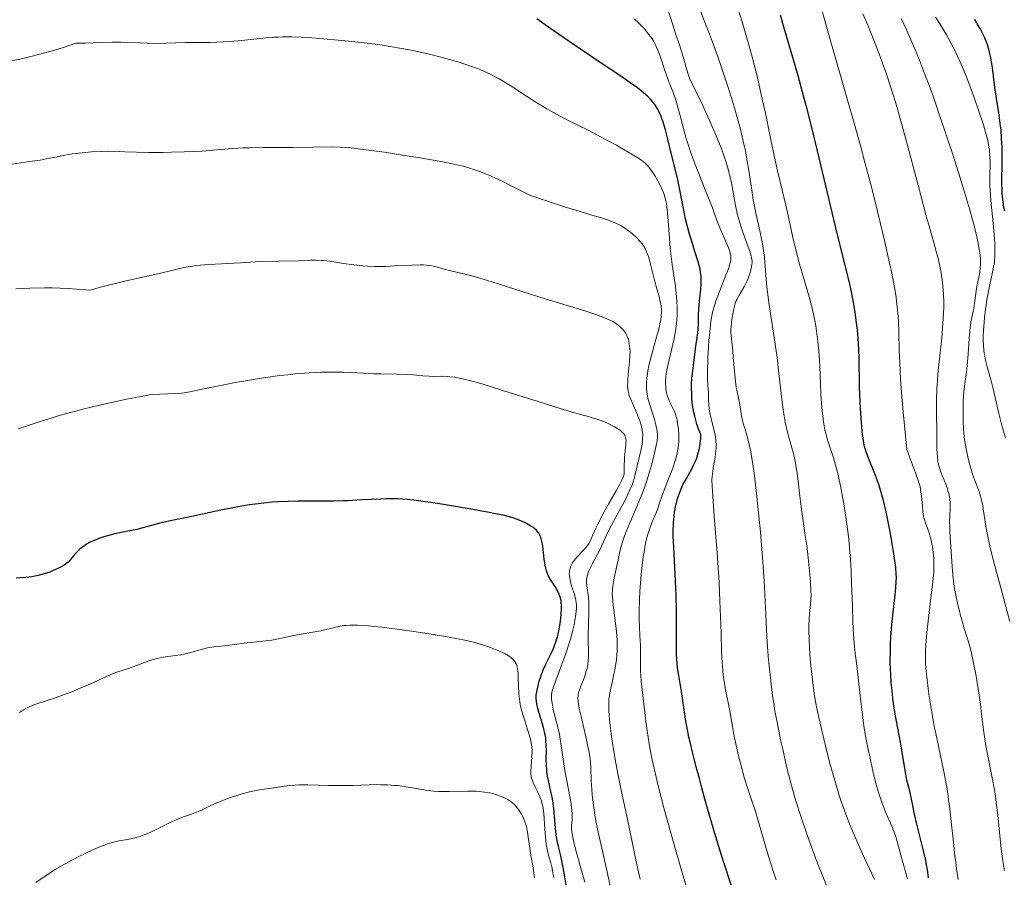
# Model space of a CAD drawing. Units: metres. Extents: x 647785 to 651233, y 4757786 to 4760173.
# Drawn here: x 649042 to 649199, y 4759660 to 4759796 of the extents above; entities that cross this region are included whole.
import ezdxf

# ---------------------------------------------------------------- set-up
doc = ezdxf.new("R2010")
doc.units = ezdxf.units.M
doc.header["$MEASUREMENT"] = 0
doc.layers.add('Curva de nivel directora', color=30, linetype='Continuous', lineweight=30)
doc.layers.add('Curva de nivel intermedia', color=30, linetype='Continuous', lineweight=0)

msp = doc.modelspace()

# ---------------------------------------------------------------- linework, layer by layer
at = {"layer": 'Curva de nivel directora', "color": 30, "linetype": 'Continuous', "lineweight": 30, "flags": 128}
for points, elevation in [([(649144.05, 4759781.36), (649143.78, 4759781.92), (649143.36, 4759782.62), (649143.07, 4759783.01), (649142.48, 4759783.7), (649142.07, 4759784.13), (649141.83, 4759784.35), (649141.4, 4759784.72), (649140.5, 4759785.41), (649139.17, 4759786.35), (649138.3, 4759786.95), (649134.9, 4759789.23), (649129.62, 4759792.77), (649127.24, 4759794.42), (649126.22, 4759795.15), (649124.52, 4759796.41)], 1025), ([(649180.7, 4759698.25), (649180.86, 4759700.28), (649181.05, 4759702.2), (649181.42, 4759705.39), (649181.56, 4759706.96), (649181.58, 4759707.75), (649181.56, 4759708.24), (649181.47, 4759709.31), (649181.17, 4759711.47), (649180.97, 4759712.78), (649180.58, 4759714.98), (649180.17, 4759717.07), (649179.94, 4759718.13), (649179.57, 4759719.71), (649179.17, 4759721.22), (649178.95, 4759721.94), (649178.73, 4759722.62), (649178.28, 4759723.89), (649177.05, 4759726.94), (649176.68, 4759728), (649176.54, 4759728.51), (649176.36, 4759729.34), (649176.29, 4759729.81), (649176.16, 4759730.9), (649175.98, 4759732.99), (649175.89, 4759734.6), (649175.75, 4759737.95), (649175.66, 4759742.61), (649175.56, 4759744.91), (649175.39, 4759747.04), (649175.27, 4759748.12), (649175.05, 4759749.77), (649174.78, 4759751.41), (649174.63, 4759752.22), (649174.46, 4759753.04), (649174.08, 4759754.74), (649172.2, 4759762.34), (649169.06, 4759775.46), (649167.94, 4759779.97), (649167.41, 4759782.05), (649166.91, 4759783.97), (649165.99, 4759787.36), (649165.16, 4759790.23), (649164.21, 4759793.47), (649163.78, 4759794.91), (649163.2, 4759796.97)], 1000), ([(649198.77, 4759765.88), (649198.66, 4759766.46), (649198.47, 4759767.79), (649198.39, 4759768.65), (649198.35, 4759769.2), (649198.31, 4759770.25), (649198.32, 4759771.32), (649198.37, 4759772.84), (649198.38, 4759773.76), (649198.38, 4759775.24), (649198.35, 4759776.07), (649198.29, 4759777.38), (649198.19, 4759778.74), (649198.12, 4759779.42), (649197.84, 4759781.45), (649197.42, 4759784.13), (649197.22, 4759785.48), (649197.06, 4759786.83), (649196.83, 4759788.65), (649196.69, 4759789.56), (649196.51, 4759790.46), (649196.41, 4759790.91), (649196.23, 4759791.58), (649196.02, 4759792.25), (649195.86, 4759792.69), (649195.5, 4759793.56), (649195.3, 4759794), (649194.86, 4759794.86), (649194.37, 4759795.72), (649194.02, 4759796.29)], 975), ([(649155.45, 4759658.62), (649154.13, 4759662.63), (649153.27, 4759665.36), (649152.74, 4759667.1), (649151.84, 4759670.13), (649151.17, 4759672.53), (649150.6, 4759674.77), (649150.32, 4759675.84), (649149.98, 4759677.07), (649149.47, 4759678.95), (649149.2, 4759679.97), (649148.82, 4759681.58), (649148.64, 4759682.4), (649148.48, 4759683.25), (649148.18, 4759684.94), (649147.69, 4759688.19), (649147.47, 4759689.64), (649147.04, 4759692.15), (649146.86, 4759693.4), (649146.73, 4759694.78), (649146.69, 4759695.55), (649146.66, 4759696.39), (649146.65, 4759698.26), (649146.66, 4759702.55), (649146.63, 4759704.85), (649146.59, 4759706), (649146.48, 4759708.29), (649146.24, 4759712.5), (649146.17, 4759714.27), (649146.16, 4759715.04), (649146.2, 4759716.37), (649146.29, 4759717.47), (649146.37, 4759718.11), (649146.59, 4759719.22), (649146.85, 4759720.22), (649147, 4759720.7), (649147.24, 4759721.39), (649147.53, 4759722.06), (649147.69, 4759722.4), (649148.24, 4759723.41), (649149.05, 4759724.85), (649149.45, 4759725.65), (649149.78, 4759726.42), (649149.94, 4759726.83), (649150.14, 4759727.48), (649150.31, 4759728.19), (649150.38, 4759728.56), (649150.49, 4759729.35), (649150.52, 4759729.76), (649150.54, 4759730.42), (649150.14, 4759731.42), (649149.92, 4759732.07), (649149.79, 4759732.5), (649149.57, 4759733.32), (649149.44, 4759733.92), (649149.24, 4759735.06), (649149.13, 4759736.1), (649149.09, 4759736.74), (649149.06, 4759737.87), (649149.07, 4759738.42), (649149.12, 4759739.33), (649149.2, 4759740.08), (649149.39, 4759741.36), (649149.73, 4759744.48), (649149.88, 4759745.41), (649150.07, 4759746.56), (649150.13, 4759747.13), (649150.16, 4759748.04), (649150.17, 4759749.42), (649150.21, 4759750.23), (649150.33, 4759751.6), (649150.53, 4759753.49), (649150.59, 4759754.35), (649150.6, 4759755.12), (649150.59, 4759755.47), (649150.51, 4759756.18), (649150.41, 4759756.68), (649150.1, 4759757.83), (649149.59, 4759759.48), (649149.03, 4759761.25), (649148.74, 4759762.23), (649148.32, 4759763.79), (649148.13, 4759764.61), (649147.76, 4759766.29), (649146.88, 4759770.82), (649146.53, 4759772.38), (649145.83, 4759775.09), (649145.25, 4759777.5), (649144.92, 4759778.79), (649144.56, 4759780.01), (649144.37, 4759780.56), (649144.18, 4759781.06), (649144.05, 4759781.36)], 1025), ([(649122.42, 4759716.5), (649121.44, 4759716.91), (649120.68, 4759717.18), (649120.18, 4759717.33), (649119.15, 4759717.59), (649117.66, 4759717.9), (649116.7, 4759718.09), (649113.44, 4759718.69), (649111.58, 4759719), (649108.75, 4759719.46), (649106.11, 4759719.84), (649104.96, 4759719.98), (649103.97, 4759720.09), (649102.38, 4759720.2), (649101.24, 4759720.22), (649100.66, 4759720.2), (649099.74, 4759720.14), (649096.8, 4759720.06), (649095.94, 4759720), (649094.54, 4759719.9), (649093.7, 4759719.86), (649092.25, 4759719.81), (649091.42, 4759719.81), (649089.54, 4759719.82), (649086.64, 4759719.83), (649085.05, 4759719.8), (649083.37, 4759719.72), (649082.5, 4759719.66), (649081.16, 4759719.53), (649079.79, 4759719.36), (649078.87, 4759719.23), (649077.03, 4759718.92), (649074.34, 4759718.4), (649069.74, 4759717.4), (649067.38, 4759716.91), (649065.37, 4759716.5), (649064.62, 4759716.33), (649063.54, 4759716.04), (649061.96, 4759715.6), (649061.01, 4759715.36), (649059.34, 4759715.01), (649057.72, 4759714.68), (649056.92, 4759714.49), (649055.79, 4759714.19), (649055.27, 4759714.02), (649054.33, 4759713.66), (649053.51, 4759713.27), (649053.04, 4759713), (649052.75, 4759712.81), (649052.23, 4759712.43), (649051.97, 4759712.21), (649051.52, 4759711.78), (649051.14, 4759711.36), (649050.71, 4759710.83), (649050.5, 4759710.59), (649050.1, 4759710.16), (649049.88, 4759709.97), (649049.49, 4759709.68), (649049, 4759709.39), (649048.7, 4759709.24), (649047.75, 4759708.81), (649047.19, 4759708.59), (649046.29, 4759708.28), (649045.33, 4759708.02), (649044.84, 4759707.91), (649044.35, 4759707.82), (649043.38, 4759707.7), (649042.45, 4759707.64), (649041.87, 4759707.63)], 1050), ([(649129.47, 4759657.03), (649128.96, 4759660.23), (649128.7, 4759661.67), (649128.29, 4759663.53), (649127.94, 4759665), (649127.79, 4759665.72), (649127.6, 4759666.82), (649127.52, 4759667.39), (649127.41, 4759668.59), (649127.2, 4759671.08), (649127.04, 4759672.29), (649126.94, 4759672.88), (649126.7, 4759674.03), (649126.36, 4759675.49), (649126.22, 4759676.21), (649126.11, 4759676.92), (649126.07, 4759677.28), (649126.03, 4759677.81), (649126.01, 4759678.89), (649126.02, 4759680.34), (649126.01, 4759681.07), (649125.96, 4759681.82), (649125.92, 4759682.2), (649125.82, 4759682.77), (649125.56, 4759683.91), (649125.24, 4759685.02), (649124.82, 4759686.36), (649124.65, 4759686.95), (649124.55, 4759687.34), (649124.43, 4759688.03), (649124.39, 4759688.64), (649124.41, 4759689.03), (649124.44, 4759689.29), (649124.54, 4759689.84), (649124.64, 4759690.3), (649124.89, 4759691.28), (649125.13, 4759692.03), (649125.51, 4759693.09), (649125.92, 4759693.98), (649126.74, 4759695.56), (649127.1, 4759696.34), (649127.28, 4759696.77), (649127.53, 4759697.49), (649127.77, 4759698.3), (649127.89, 4759698.75), (649128.16, 4759700.08), (649128.27, 4759700.78), (649128.39, 4759701.83), (649128.44, 4759702.83), (649128.42, 4759703.29), (649128.39, 4759703.72), (649128.35, 4759703.99), (649128.24, 4759704.49), (649128.18, 4759704.73), (649128.02, 4759705.16), (649127.84, 4759705.57), (649127.7, 4759705.82), (649127.4, 4759706.31), (649126.67, 4759707.39), (649126.33, 4759708.01), (649126.12, 4759708.49), (649126.03, 4759708.75), (649125.92, 4759709.18), (649125.82, 4759709.65), (649125.68, 4759710.68), (649125.53, 4759712.12), (649125.44, 4759712.81), (649125.32, 4759713.44), (649125.25, 4759713.72), (649125.13, 4759714.11), (649125.03, 4759714.34), (649124.81, 4759714.74), (649124.69, 4759714.92), (649124.43, 4759715.22), (649124.15, 4759715.48), (649123.96, 4759715.63), (649123.56, 4759715.89), (649122.88, 4759716.27), (649122.42, 4759716.5)], 1050), ([(649186.67, 4759660.04), (649186.5, 4759661.38), (649186.38, 4759662.09), (649186.23, 4759662.82), (649185.88, 4759664.33), (649185.12, 4759667.28), (649184.8, 4759668.57), (649184.45, 4759670.14), (649184.15, 4759671.79), (649183.99, 4759672.56), (649183.7, 4759673.79), (649183.26, 4759675.57), (649183.06, 4759676.52), (649182.8, 4759678.03), (649182.46, 4759680.29), (649182.25, 4759681.56), (649181.41, 4759686.04), (649181.14, 4759687.72), (649181.02, 4759688.6), (649180.84, 4759690.2), (649180.76, 4759691.03), (649180.68, 4759692.29), (649180.61, 4759694.23), (649180.62, 4759696.22), (649180.65, 4759697.23), (649180.7, 4759698.25)], 1000)]:
    msp.add_lwpolyline(points, dxfattribs=dict(at, elevation=elevation))
at = {"layer": 'Curva de nivel intermedia', "color": 30, "linetype": 'Continuous', "lineweight": 0, "flags": 128}
for points, elevation in [([(649179.69, 4759761.21), (649179.06, 4759763.87), (649177.66, 4759769.51), (649176.54, 4759773.77), (649175.98, 4759775.84), (649174.86, 4759779.85), (649171.7, 4759790.91), (649170.3, 4759795.91), (649168.75, 4759801.5)], 995), ([(649158.66, 4759757.95), (649158.59, 4759758.47), (649158.52, 4759758.78), (649158.3, 4759759.52), (649157.76, 4759761.04), (649157.17, 4759762.66), (649156.88, 4759763.53), (649156.49, 4759764.84), (649156.33, 4759765.48), (649156.05, 4759766.75), (649155.62, 4759769.19), (649155.41, 4759770.36), (649155.06, 4759771.9), (649154.84, 4759772.68), (649154.46, 4759773.9), (649154.24, 4759774.55), (649153.74, 4759775.92), (649152.81, 4759778.2), (649152.12, 4759779.78), (649151.66, 4759780.82), (649150.78, 4759782.72), (649149.2, 4759785.96), (649148.8, 4759786.86), (649148.63, 4759787.3), (649148.47, 4759787.75), (649148.19, 4759788.64), (649147.72, 4759790.38), (649147.49, 4759791.18), (649147.14, 4759792.28), (649146.59, 4759793.83), (649146.28, 4759794.76), (649144.71, 4759799.84)], 1015), ([(649165.77, 4759759.09), (649165.16, 4759761.69), (649164.4, 4759765.18), (649164.05, 4759766.79), (649163.52, 4759768.97), (649162.73, 4759772.26), (649162.24, 4759774.44), (649161.66, 4759777.16), (649160.78, 4759781.39), (649160.29, 4759783.65), (649159.51, 4759787.05), (649159.1, 4759788.72), (649158.69, 4759790.33), (649157.85, 4759793.35), (649157.05, 4759796.07), (649155.72, 4759800.35)], 1005), ([(649157.12, 4759777.65), (649156.76, 4759779.1), (649156.48, 4759780.12), (649155.87, 4759782.25), (649154.81, 4759785.65), (649154.03, 4759788.01), (649153.48, 4759789.61), (649152.32, 4759792.82), (649151.65, 4759794.62), (649150.29, 4759798.13)], 1010), ([(649154.91, 4759756.7), (649155.16, 4759757.5), (649155.24, 4759757.83), (649155.29, 4759758.24), (649155.3, 4759758.43), (649155.28, 4759758.81), (649155.23, 4759759.06), (649155.08, 4759759.6), (649154.97, 4759759.94), (649154.67, 4759760.68), (649153.93, 4759762.36), (649153.56, 4759763.22), (649153.05, 4759764.52), (649152.37, 4759766.38), (649151.96, 4759767.44), (649151.24, 4759769.25), (649150.16, 4759771.92), (649149.64, 4759773.28), (649148.92, 4759775.29), (649148.49, 4759776.59), (649148.23, 4759777.42), (649147.77, 4759779), (649147.34, 4759780.63), (649146.85, 4759782.51), (649146.62, 4759783.32), (649146.23, 4759784.41), (649145.65, 4759785.86), (649145.34, 4759786.7), (649144.84, 4759788.18), (649144.13, 4759790.29), (649143.77, 4759791.26), (649143.44, 4759792.02), (649143.28, 4759792.37), (649143.01, 4759792.87), (649142.56, 4759793.57), (649142.3, 4759793.92), (649141.71, 4759794.63), (649141.36, 4759795.01), (649140.58, 4759795.79), (649140, 4759796.33)], 1020), ([(649183.1, 4759777.27), (649182.14, 4759780.74), (649181.68, 4759782.33), (649180.81, 4759785.19), (649179.96, 4759787.76), (649179.39, 4759789.37), (649179.01, 4759790.41), (649178.21, 4759792.48), (649176.92, 4759795.63), (649176.24, 4759797.18)], 990), ([(649193.42, 4759748.25), (649193.85, 4759750.48), (649194.02, 4759751.61), (649194.24, 4759753.17), (649194.36, 4759753.93), (649194.51, 4759754.66), (649194.72, 4759755.63), (649194.81, 4759756.14), (649194.9, 4759756.97), (649194.93, 4759757.43), (649194.92, 4759758.34), (649194.87, 4759758.88), (649194.74, 4759759.85), (649194.51, 4759761.07), (649194.35, 4759761.79), (649193.92, 4759763.51), (649193.66, 4759764.52), (649193.17, 4759766.24), (649192.07, 4759769.93), (649191.43, 4759772.01), (649190.37, 4759775.32), (649188.66, 4759780.46), (649187.5, 4759783.82), (649186.92, 4759785.43), (649186.06, 4759787.72), (649185.25, 4759789.81), (649184.72, 4759791.1), (649183.72, 4759793.45), (649183.24, 4759794.51), (649182.33, 4759796.44)], 985), ([(649195.9, 4759777.82), (649195.4, 4759779.55), (649194.63, 4759781.9), (649194.04, 4759783.58), (649192.85, 4759786.78), (649192.07, 4759788.71), (649191.59, 4759789.8), (649191.28, 4759790.48), (649190.64, 4759791.8), (649189.93, 4759793.14), (649189.55, 4759793.83), (649188.91, 4759794.91), (649188.19, 4759796.04), (649187.8, 4759796.63)], 980), ([(649144.99, 4759739.57), (649145.05, 4759740.07), (649145.23, 4759741.16), (649146.28, 4759745.67), (649146.55, 4759747.21), (649146.66, 4759748.02), (649146.76, 4759749.31), (649146.78, 4759750.23), (649146.78, 4759750.72), (649146.75, 4759751.47), (649146.69, 4759752.26), (649146.5, 4759753.91), (649145.99, 4759757.39), (649145.77, 4759759.11), (649145.68, 4759759.94), (649145.54, 4759761.53), (649145.36, 4759764.35), (649145.27, 4759765.55), (649145.14, 4759766.6), (649145.07, 4759767.07), (649144.88, 4759767.94), (649144.72, 4759768.48), (649144.6, 4759768.83), (649144.32, 4759769.52), (649144.13, 4759769.9), (649143.73, 4759770.67), (649143.29, 4759771.4), (649143, 4759771.85), (649142.45, 4759772.64), (649142.13, 4759773.05), (649141.96, 4759773.24), (649141.69, 4759773.5), (649141.16, 4759773.92), (649140.81, 4759774.16), (649139.9, 4759774.72), (649139.11, 4759775.19), (649137.13, 4759776.31), (649135.42, 4759777.23), (649132.76, 4759778.64), (649131.03, 4759779.51), (649128.81, 4759780.64), (649127.72, 4759781.21), (649126.1, 4759782.11), (649125.29, 4759782.58), (649124.48, 4759783.08), (649122.85, 4759784.13), (649120.68, 4759785.54), (649119.6, 4759786.22), (649118.53, 4759786.85), (649118, 4759787.14), (649117.21, 4759787.55), (649116.69, 4759787.81), (649115.64, 4759788.27), (649115.11, 4759788.48), (649114.03, 4759788.88), (649112.94, 4759789.25), (649112.18, 4759789.49), (649110.62, 4759789.94), (649108.1, 4759790.6), (649106.75, 4759790.92), (649104.62, 4759791.39), (649102.37, 4759791.81), (649101.2, 4759792.01), (649100, 4759792.19), (649097.55, 4759792.51), (649095.12, 4759792.79), (649093.54, 4759792.95), (649090.64, 4759793.21), (649088.17, 4759793.4), (649087.08, 4759793.46), (649085.58, 4759793.52), (649084.18, 4759793.52), (649083.5, 4759793.5), (649082.83, 4759793.47), (649081.5, 4759793.38), (649077.66, 4759792.97), (649075.87, 4759792.81), (649074.73, 4759792.73), (649072.66, 4759792.64), (649068.71, 4759792.61), (649065.66, 4759792.5), (649063.76, 4759792.49), (649061.56, 4759792.56), (649058.52, 4759792.67), (649057.12, 4759792.69), (649055.28, 4759792.63), (649052.83, 4759792.53), (649051.36, 4759792.53), (649050.29, 4759792.15), (649049.55, 4759791.9), (649048.02, 4759791.42), (649045.62, 4759790.76), (649043.99, 4759790.35), (649042.89, 4759790.09), (649040.69, 4759789.62)], 1030), ([(649178.09, 4759659.78), (649176.14, 4759663.97), (649175.01, 4759666.52), (649174.26, 4759668.35), (649173.89, 4759669.29), (649173.35, 4759670.73), (649172.83, 4759672.19), (649172.51, 4759673.18), (649171.9, 4759675.15), (649171.08, 4759678.05), (649170.59, 4759679.89), (649169.78, 4759683.24), (649169.16, 4759686), (649168.91, 4759687.21), (649168.6, 4759688.92), (649168.47, 4759689.75), (649168.24, 4759691.47), (649168.14, 4759692.37), (649167.96, 4759694.24), (649167.86, 4759695.48), (649167.73, 4759697.84), (649167.7, 4759699.37), (649167.7, 4759700.02), (649167.73, 4759701.11), (649167.8, 4759701.99), (649167.91, 4759702.96), (649167.96, 4759703.4), (649168.02, 4759704.3), (649168.03, 4759704.78), (649168.02, 4759705.58), (649167.95, 4759707.02), (649167.86, 4759708.18), (649167.59, 4759710.82), (649167.34, 4759712.84), (649167.07, 4759714.77), (649166.67, 4759717.43), (649166.48, 4759718.94), (649166.27, 4759720.62), (649165.99, 4759723.01), (649165.83, 4759724.2), (649165.56, 4759725.89), (649165.42, 4759726.66), (649165.25, 4759727.38), (649164.9, 4759728.69), (649164.41, 4759730.37), (649164.18, 4759731.26), (649163.95, 4759732.24), (649163.85, 4759732.77), (649163.71, 4759733.63), (649163.44, 4759735.57), (649162.94, 4759740.12), (649162.64, 4759742.62), (649162.09, 4759746.5), (649161.35, 4759751.35), (649161.08, 4759753.41), (649160.98, 4759754.31), (649160.84, 4759755.88), (649160.71, 4759757.7), (649160.63, 4759758.57), (649160.45, 4759759.94), (649160.32, 4759760.68), (649160, 4759762.27), (649159.22, 4759765.81), (649158.86, 4759767.68), (649158.56, 4759769.59), (649158.16, 4759772.32), (649157.91, 4759773.82), (649157.61, 4759775.43), (649157.43, 4759776.29), (649157.12, 4759777.65)], 1010), ([(649198.9, 4759729.88), (649198.39, 4759731.61), (649197.83, 4759733.77), (649197.11, 4759736.99), (649196.95, 4759737.67), (649196.61, 4759738.93), (649195.98, 4759741.17), (649195.73, 4759742.19), (649195.55, 4759743.18), (649195.48, 4759743.68), (649195.4, 4759744.7), (649195.38, 4759745.41), (649195.38, 4759745.9), (649195.42, 4759746.95), (649195.46, 4759747.58), (649195.57, 4759748.92), (649195.73, 4759750.29), (649195.99, 4759752.06), (649196.13, 4759752.87), (649196.46, 4759754.45), (649196.86, 4759756.19), (649197.02, 4759756.99), (649197.13, 4759757.7), (649197.17, 4759758.06), (649197.21, 4759758.65), (649197.23, 4759759.64), (649197.19, 4759760.83), (649197.14, 4759761.52), (649196.92, 4759763.95), (649196.58, 4759767.53), (649196.47, 4759769.2), (649196.43, 4759769.96), (649196.41, 4759771.32), (649196.44, 4759773.58), (649196.42, 4759774.58), (649196.34, 4759775.54), (649196.27, 4759776.04), (649196.08, 4759777.07), (649195.9, 4759777.82)], 980), ([(649117.27, 4759771.39), (649116.24, 4759771.83), (649115.61, 4759772.08), (649114.44, 4759772.5), (649113.89, 4759772.68), (649112.83, 4759772.99), (649111.8, 4759773.24), (649111.1, 4759773.39), (649109.61, 4759773.67), (649105.66, 4759774.36), (649103.51, 4759774.72), (649100.31, 4759775.21), (649097.4, 4759775.62), (649096.14, 4759775.78), (649095.06, 4759775.89), (649093.3, 4759776.02), (649091.87, 4759776.06), (649088.9, 4759776), (649085.78, 4759775.98), (649081.05, 4759775.97), (649078.86, 4759775.93), (649077.89, 4759775.89), (649076.16, 4759775.79), (649073.05, 4759775.53), (649071.38, 4759775.4), (649068.5, 4759775.27), (649066.49, 4759775.21), (649065.19, 4759775.19), (649062.88, 4759775.18), (649060.96, 4759775.22), (649059.11, 4759775.3), (649058.25, 4759775.34), (649056.35, 4759775.36), (649055.34, 4759775.34), (649053.8, 4759775.26), (649052.33, 4759775.14), (649051.38, 4759775.02), (649050.77, 4759774.94), (649049.6, 4759774.74), (649048.36, 4759774.49), (649046.63, 4759774.15), (649045.66, 4759773.98), (649043.99, 4759773.73), (649041.22, 4759773.32)], 1035), ([(649198.74, 4759661.18), (649198.61, 4759661.78), (649198.45, 4759662.75), (649198.22, 4759664.59), (649197.68, 4759669.98), (649197.44, 4759672.01), (649197.29, 4759673.02), (649197.14, 4759674.01), (649196.79, 4759675.92), (649196.1, 4759679.44), (649195.8, 4759681.02), (649195.67, 4759681.76), (649195.47, 4759683.18), (649195.11, 4759686.03), (649194.91, 4759687.6), (649194.66, 4759689.34), (649194.28, 4759691.74), (649194.07, 4759692.9), (649193.63, 4759695.17), (649193.5, 4759695.77), (649193.25, 4759696.78), (649192.99, 4759697.64), (649192.62, 4759698.8), (649192.41, 4759699.48), (649191.92, 4759701.16), (649191.66, 4759702.12), (649191.28, 4759703.64), (649190.95, 4759705.19), (649190.81, 4759705.96), (649190.7, 4759706.7), (649190.54, 4759708.11), (649190.43, 4759709.44), (649190.3, 4759711.84), (649190.08, 4759714.94), (649190.04, 4759715.93), (649190.03, 4759716.43), (649190.06, 4759717.45), (649190.1, 4759718.83), (649190.09, 4759719.51), (649190.04, 4759720.2), (649190, 4759720.54), (649189.9, 4759721.04), (649189.77, 4759721.54), (649189.67, 4759721.87), (649189.43, 4759722.52), (649188.64, 4759724.45), (649188.42, 4759725.1), (649188.32, 4759725.42), (649188.21, 4759725.91), (649188.16, 4759726.25), (649188.08, 4759726.93), (649188.02, 4759728.02), (649188, 4759730.57), (649187.94, 4759733.8), (649187.94, 4759735.7), (649188.01, 4759737.77), (649188.08, 4759738.88), (649188.17, 4759740.03), (649188.41, 4759742.42), (649188.77, 4759745.69), (649188.92, 4759747.3), (649189.03, 4759748.85), (649189.07, 4759749.6), (649189.09, 4759750.68), (649189.09, 4759751.38), (649189.04, 4759752.7), (649189, 4759753.34), (649188.88, 4759754.53), (649188.73, 4759755.65), (649188.62, 4759756.36), (649188.36, 4759757.66), (649188.2, 4759758.33), (649187.86, 4759759.67), (649186.92, 4759762.94), (649186.27, 4759765.28), (649185.02, 4759769.99), (649183.1, 4759777.27)], 990), ([(649135.92, 4759687.31), (649135.92, 4759687.69), (649135.96, 4759688.39), (649136.03, 4759689.01), (649136.09, 4759689.4), (649136.24, 4759690.16), (649136.45, 4759691.07), (649136.74, 4759692.35), (649136.87, 4759693.02), (649137.06, 4759694.06), (649137.13, 4759694.58), (649137.22, 4759695.53), (649137.25, 4759696.01), (649137.27, 4759696.75), (649137.25, 4759697.88), (649137.22, 4759698.46), (649137.11, 4759699.65), (649136.6, 4759703.37), (649136.5, 4759704.56), (649136.48, 4759705.13), (649136.5, 4759705.67), (649136.53, 4759706.03), (649136.61, 4759706.71), (649136.79, 4759707.69), (649137.22, 4759709.55), (649137.42, 4759710.49), (649137.69, 4759711.82), (649137.86, 4759712.54), (649138.21, 4759713.71), (649138.43, 4759714.35), (649138.69, 4759715.03), (649139.3, 4759716.49), (649140.69, 4759719.72), (649141.37, 4759721.42), (649141.68, 4759722.28), (649142.24, 4759723.97), (649142.71, 4759725.56), (649142.97, 4759726.54), (649143.36, 4759728.17), (649143.46, 4759728.65), (649143.59, 4759729.42), (649143.65, 4759730), (649143.65, 4759730.32), (649143.59, 4759730.92), (649143.39, 4759731.96), (649143.23, 4759732.58), (649142.92, 4759733.63), (649142.38, 4759735.26), (649142.14, 4759736.18), (649142.01, 4759736.83), (649141.97, 4759737.17), (649141.92, 4759737.68), (649141.91, 4759738.22), (649141.91, 4759738.59), (649141.97, 4759739.34), (649142.01, 4759739.73), (649142.14, 4759740.53), (649142.3, 4759741.37), (649142.44, 4759741.94), (649142.74, 4759743.14), (649143.14, 4759744.53), (649143.68, 4759746.42), (649143.91, 4759747.34), (649144.1, 4759748.22), (649144.17, 4759748.64), (649144.24, 4759749.24), (649144.27, 4759749.79), (649144.27, 4759750.15), (649144.22, 4759750.81), (649144.17, 4759751.13), (649144.05, 4759751.74), (649143.9, 4759752.33), (649143.55, 4759753.51), (649143.18, 4759754.91), (649142.73, 4759756.79), (649142.52, 4759757.66), (649142.21, 4759758.69), (649142.04, 4759759.16), (649141.74, 4759759.82), (649141.37, 4759760.44), (649141.16, 4759760.74), (649140.92, 4759761.04), (649140.39, 4759761.62), (649139.78, 4759762.17), (649139.36, 4759762.52), (649139.06, 4759762.74), (649138.47, 4759763.16), (649137.87, 4759763.52), (649137.56, 4759763.69), (649137.06, 4759763.94), (649136.22, 4759764.29), (649135.74, 4759764.47), (649134.63, 4759764.84), (649133.25, 4759765.25), (649130.67, 4759766.03), (649128.92, 4759766.57), (649125.56, 4759767.67), (649123.48, 4759768.36), (649120.34, 4759769.95), (649119.01, 4759770.6), (649117.27, 4759771.39)], 1035), ([(649191.41, 4759659.79), (649191.12, 4759661.5), (649190.99, 4759662.46), (649190.86, 4759663.48), (649190.63, 4759665.72), (649190.3, 4759668.92), (649190.12, 4759670.56), (649189.8, 4759672.97), (649189.62, 4759674.13), (649189.2, 4759676.39), (649187.82, 4759682.95), (649187.6, 4759684.07), (649187.2, 4759686.32), (649186.74, 4759689.21), (649186.56, 4759690.57), (649186.35, 4759692.4), (649186.22, 4759693.97), (649186.19, 4759694.68), (649186.2, 4759696.04), (649186.24, 4759696.96), (649186.41, 4759698.97), (649186.71, 4759701.69), (649187.16, 4759705.41), (649187.34, 4759706.97), (649187.5, 4759708.64), (649187.54, 4759709.42), (649187.54, 4759709.87), (649187.5, 4759710.73), (649187.41, 4759711.7), (649187.35, 4759712.23), (649187.22, 4759713.04), (649187.04, 4759713.86), (649186.94, 4759714.25), (649186.82, 4759714.64), (649186.55, 4759715.38), (649186.2, 4759716.38), (649186.04, 4759716.91), (649185.9, 4759717.45), (649185.85, 4759717.74), (649185.78, 4759718.19), (649185.7, 4759719.15), (649185.58, 4759720.56), (649185.48, 4759721.31), (649185.33, 4759722.09), (649185.24, 4759722.49), (649185.06, 4759723.1), (649184.61, 4759724.35), (649183.64, 4759726.85), (649183.37, 4759727.64), (649183.26, 4759728.03), (649182.88, 4759731.83), (649182.67, 4759734.03), (649182.36, 4759737.73), (649182.25, 4759739.27), (649182.1, 4759741.82), (649182.02, 4759743.8), (649181.96, 4759746.67), (649181.91, 4759748.26), (649181.86, 4759749.03), (649181.77, 4759750.22), (649181.62, 4759751.51), (649181.52, 4759752.2), (649181.27, 4759753.73), (649181.11, 4759754.59), (649180.83, 4759756), (649180.5, 4759757.59), (649179.69, 4759761.21)], 995), ([(649183.35, 4759659.87), (649182.43, 4759663.06), (649181.77, 4759665.61), (649181.52, 4759666.42), (649181.38, 4759666.85), (649180.84, 4759668.23), (649179.98, 4759670.27), (649179.55, 4759671.34), (649179.01, 4759672.82), (649178.76, 4759673.61), (649178.39, 4759674.86), (649177.84, 4759677.01), (649177.34, 4759679.23), (649177.09, 4759680.43), (649176.74, 4759682.27), (649176.43, 4759684.12), (649176.3, 4759685.03), (649175.97, 4759687.64), (649175.64, 4759690.83), (649175.48, 4759692.32), (649175.3, 4759693.75), (649175.04, 4759695.72), (649174.92, 4759696.79), (649174.77, 4759698.6), (649174.71, 4759699.61), (649174.66, 4759700.71), (649174.59, 4759703.15), (649174.48, 4759706.79), (649174.4, 4759708.72), (649174.28, 4759710.7), (649174.2, 4759711.7), (649174.07, 4759713.21), (649173.96, 4759714.22), (649173.72, 4759716.2), (649173.3, 4759719.07), (649172.98, 4759720.85), (649172.77, 4759721.97), (649172.32, 4759724), (649172.07, 4759724.99), (649171.59, 4759726.7), (649170.72, 4759729.39), (649170.38, 4759730.58), (649170.24, 4759731.18), (649170, 4759732.43), (649169.83, 4759733.76), (649169.75, 4759734.71), (649169.61, 4759736.8), (649169.53, 4759738.56), (649169.42, 4759741.04), (649169.35, 4759742.31), (649169.22, 4759744.19), (649169.13, 4759745.1), (649169.03, 4759745.98), (649168.78, 4759747.66), (649168.47, 4759749.25), (649168.25, 4759750.27), (649167.74, 4759752.26), (649167.1, 4759754.45), (649166.21, 4759757.47), (649165.77, 4759759.09)], 1005), ([(649125.85, 4759751.94), (649122.17, 4759753.1), (649117.38, 4759754.63), (649115.31, 4759755.26), (649114.42, 4759755.52), (649112.88, 4759755.93), (649110.66, 4759756.46), (649109.86, 4759756.66), (649108.52, 4759757.03), (649107.83, 4759757.19), (649107, 4759757.29), (649106.51, 4759757.32), (649105.96, 4759757.33), (649104.71, 4759757.3), (649101.91, 4759757.16), (649100.55, 4759757.1), (649099.92, 4759757.08), (649098.73, 4759757.08), (649097.62, 4759757.12), (649096.91, 4759757.17), (649095.48, 4759757.33), (649093.81, 4759757.58), (649091.66, 4759757.91), (649090.7, 4759758.02), (649090.26, 4759758.05), (649089.45, 4759758.08), (649088.64, 4759758.06), (649087.4, 4759758.01), (649086.66, 4759757.98), (649080.51, 4759757.87), (649079.07, 4759757.79), (649077.45, 4759757.67), (649076.46, 4759757.61), (649072.42, 4759757.4), (649071.05, 4759757.29), (649070.42, 4759757.23), (649069.84, 4759757.15), (649068.8, 4759756.96), (649067.81, 4759756.74), (649066.35, 4759756.37), (649065.48, 4759756.17), (649063.88, 4759755.82), (649060.98, 4759755.18), (649059.11, 4759754.74), (649055.64, 4759753.88), (649053.57, 4759753.34), (649051.45, 4759753.5), (649050.11, 4759753.58), (649047.56, 4759753.68), (649046.34, 4759753.69), (649044.02, 4759753.66), (649041.82, 4759753.54)], 1040), ([(649170.65, 4759658.46), (649169.91, 4759660.24), (649169.12, 4759662.24), (649168.58, 4759663.66), (649167.52, 4759666.56), (649166.44, 4759669.68), (649165.57, 4759672.42), (649165.08, 4759674.14), (649164.77, 4759675.29), (649164.16, 4759677.72), (649163.53, 4759680.46), (649163.21, 4759681.93), (649162.74, 4759684.23), (649162.31, 4759686.58), (649162.12, 4759687.77), (649161.94, 4759688.95), (649161.63, 4759691.31), (649161.39, 4759693.66), (649161.25, 4759695.22), (649161.04, 4759698.32), (649160.86, 4759701.85), (649160.6, 4759707.12), (649160.39, 4759710.23), (649160, 4759714.97), (649159.77, 4759717.44), (649159.39, 4759721.04), (649158.99, 4759724.3), (649158.78, 4759725.7), (649158.58, 4759726.93), (649158.45, 4759727.65), (649158.2, 4759728.89), (649157.84, 4759730.32), (649157.27, 4759732.22), (649157.17, 4759732.62), (649157, 4759733.36), (649156.66, 4759735.42), (649156.45, 4759736.42), (649156.15, 4759737.94), (649156.02, 4759738.85), (649155.86, 4759740.45), (649155.69, 4759742.7), (649155.6, 4759743.72), (649155.35, 4759746.08), (649155.32, 4759746.78), (649155.32, 4759747.13), (649155.34, 4759747.5), (649155.41, 4759748.25), (649155.51, 4759749.01), (649155.6, 4759749.5), (649155.79, 4759750.38), (649156.01, 4759751.18), (649156.16, 4759751.63), (649156.28, 4759751.9), (649156.55, 4759752.43), (649156.93, 4759753.06), (649157.49, 4759753.98), (649157.76, 4759754.5), (649157.89, 4759754.78), (649158.11, 4759755.36), (649158.3, 4759755.94), (649158.41, 4759756.32), (649158.58, 4759757.02), (649158.64, 4759757.44), (649158.66, 4759757.64), (649158.66, 4759757.95)], 1015), ([(649162.52, 4759659.71), (649161.99, 4759661.27), (649161.65, 4759662.3), (649161.02, 4759664.32), (649160.38, 4759666.54), (649159.58, 4759669.31), (649159.2, 4759670.56), (649158.64, 4759672.25), (649157.88, 4759674.5), (649157.48, 4759675.8), (649156.87, 4759678.05), (649156.47, 4759679.63), (649156.23, 4759680.65), (649155.84, 4759682.49), (649155.55, 4759684.05), (649155.32, 4759685.59), (649155.21, 4759686.31), (649154.42, 4759690.19), (649154.2, 4759691.53), (649154.1, 4759692.27), (649153.98, 4759693.52), (649153.87, 4759695.02), (649153.83, 4759695.88), (649153.74, 4759698.94), (649153.58, 4759704.03), (649153.44, 4759706.95), (649153.35, 4759708.49), (649153.13, 4759711.62), (649152.65, 4759717.46), (649152.47, 4759719.79), (649152.33, 4759722.19), (649152.31, 4759723.22), (649152.33, 4759723.74), (649152.42, 4759724.58), (649152.57, 4759725.49), (649152.79, 4759726.74), (649152.88, 4759727.38), (649152.95, 4759728.26), (649152.95, 4759728.71), (649152.92, 4759729.41), (649152.84, 4759730.14), (649152.77, 4759730.52), (649152.5, 4759731.71), (649152.08, 4759733.34), (649151.92, 4759734.13), (649151.86, 4759734.51), (649151.79, 4759735.24), (649151.76, 4759735.93), (649151.74, 4759736.78), (649151.73, 4759737.18), (649151.67, 4759738.06), (649151.6, 4759739.51), (649151.59, 4759740.5), (649151.65, 4759742.42), (649151.75, 4759744.36), (649151.82, 4759745.33), (649151.94, 4759746.7), (649152.12, 4759748.28), (649152.24, 4759748.99), (649152.45, 4759750.02), (649152.74, 4759751.06), (649152.92, 4759751.61), (649153.13, 4759752.18), (649153.59, 4759753.38), (649154.53, 4759755.72), (649154.91, 4759756.7)], 1020), ([(649134.26, 4759667.31), (649134, 4759668.56), (649133.79, 4759669.68), (649133.48, 4759671.61), (649133.29, 4759673.18), (649133.21, 4759674.05), (649133.13, 4759675.54), (649133.07, 4759677.47), (649133, 4759678.47), (649132.86, 4759679.6), (649132.75, 4759680.23), (649132.62, 4759680.92), (649132.29, 4759682.42), (649131.57, 4759685.43), (649131.28, 4759686.69), (649131.1, 4759687.64), (649131.05, 4759688.02), (649131.02, 4759688.64), (649131.05, 4759688.97), (649131.08, 4759689.18), (649131.19, 4759689.59), (649131.46, 4759690.34), (649131.9, 4759691.46), (649132.11, 4759692.05), (649132.36, 4759692.86), (649132.47, 4759693.27), (649132.59, 4759693.91), (649132.67, 4759694.58), (649132.7, 4759694.93), (649132.7, 4759696.03), (649132.65, 4759697.71), (649132.65, 4759698.67), (649132.7, 4759700.26), (649132.78, 4759702.42), (649132.78, 4759703.39), (649132.77, 4759703.82), (649132.7, 4759704.6), (649132.44, 4759706.39), (649132.39, 4759707.05), (649132.4, 4759707.38), (649132.47, 4759707.89), (649132.64, 4759708.46), (649132.76, 4759708.78), (649132.91, 4759709.12), (649133.28, 4759709.85), (649134.14, 4759711.44), (649134.56, 4759712.23), (649135.09, 4759713.37), (649135.85, 4759715.03), (649136.36, 4759716.05), (649137.35, 4759717.88), (649138.31, 4759719.64), (649138.77, 4759720.51), (649139.34, 4759721.72), (649139.57, 4759722.26), (649139.91, 4759723.23), (649140.14, 4759724.09), (649140.47, 4759725.66), (649141.06, 4759728.07), (649141.21, 4759728.87), (649141.27, 4759729.26), (649141.3, 4759729.63), (649141.31, 4759730.37), (649141.23, 4759731.09), (649141.14, 4759731.58), (649141.06, 4759731.91), (649140.85, 4759732.58), (649140.71, 4759732.98), (649140.39, 4759733.8), (649139.69, 4759735.38), (649139.39, 4759736.08), (649139.18, 4759736.62), (649139.09, 4759736.89), (649139, 4759737.29), (649138.94, 4759737.72), (649138.92, 4759737.96), (649138.93, 4759738.81), (649138.97, 4759739.33), (649139.24, 4759742), (649139.29, 4759742.99), (649139.3, 4759743.48), (649139.27, 4759744.12), (649139.24, 4759744.44), (649139.18, 4759744.89), (649139.03, 4759745.53), (649138.96, 4759745.73), (649138.81, 4759746.11), (649138.62, 4759746.47), (649138.47, 4759746.69), (649138.15, 4759747.1), (649137.86, 4759747.39), (649137.66, 4759747.57), (649137.21, 4759747.91), (649136.97, 4759748.07), (649136.45, 4759748.38), (649135.89, 4759748.66), (649135.49, 4759748.84), (649134.63, 4759749.19), (649133.85, 4759749.48), (649132.13, 4759750.05), (649125.85, 4759751.94)], 1040), ([(649199.6, 4759700.71), (649198.14, 4759706.06), (649197.47, 4759708.54), (649196.69, 4759711.6), (649196.31, 4759713.24), (649196.1, 4759714.2), (649195.79, 4759715.89), (649195.53, 4759717.54), (649195.23, 4759719.41), (649195.05, 4759720.23), (649194.95, 4759720.62), (649194.7, 4759721.36), (649194.13, 4759722.85), (649193.82, 4759723.68), (649193.62, 4759724.28), (649193.24, 4759725.58), (649192.97, 4759726.61), (649192.64, 4759728.15), (649192.41, 4759729.64), (649192.3, 4759730.6), (649192.25, 4759731.25), (649192.18, 4759732.58), (649192.16, 4759733.97), (649192.16, 4759734.68), (649192.19, 4759735.72), (649192.29, 4759737.2), (649192.45, 4759738.53), (649192.7, 4759740.33), (649192.82, 4759741.37), (649192.96, 4759743.18), (649193.13, 4759745.71), (649193.23, 4759746.84), (649193.29, 4759747.35), (649193.42, 4759748.25)], 985), ([(649129.64, 4759697.27), (649129.85, 4759697.95), (649130.19, 4759699.17), (649130.44, 4759700.23), (649130.56, 4759700.85), (649130.72, 4759701.91), (649130.79, 4759702.86), (649130.78, 4759703.4), (649130.75, 4759703.73), (649130.64, 4759704.38), (649130.43, 4759705.16), (649130.08, 4759706.25), (649129.91, 4759706.82), (649129.73, 4759707.6), (649129.68, 4759708), (649129.66, 4759708.4), (649129.67, 4759708.6), (649129.73, 4759709), (649129.78, 4759709.2), (649129.9, 4759709.51), (649130.05, 4759709.81), (649130.17, 4759710.02), (649130.44, 4759710.42), (649130.92, 4759711), (649131.87, 4759712.02), (649132.35, 4759712.55), (649132.54, 4759712.79), (649132.8, 4759713.17), (649132.91, 4759713.37), (649133.15, 4759713.86), (649133.42, 4759714.47), (649133.88, 4759715.53), (649134.18, 4759716.18), (649134.75, 4759717.32), (649135.1, 4759717.98), (649135.93, 4759719.44), (649137.1, 4759721.49), (649137.63, 4759722.44), (649138.05, 4759723.29), (649138.21, 4759723.66), (649138.38, 4759724.12), (649138.38, 4759725.16), (649138.43, 4759726.75), (649138.51, 4759727.84), (649138.61, 4759728.76), (649138.65, 4759729.1), (649138.66, 4759729.49), (649138.64, 4759729.67), (649138.6, 4759729.93), (649138.51, 4759730.17), (649138.45, 4759730.29), (649138.3, 4759730.52), (649138.21, 4759730.64), (649138.04, 4759730.81), (649137.84, 4759730.98), (649137.36, 4759731.33), (649136.8, 4759731.67), (649136.38, 4759731.89), (649135.52, 4759732.3), (649134.52, 4759732.69), (649133.87, 4759732.92), (649132.67, 4759733.28), (649130.49, 4759733.85), (649128.23, 4759734.53), (649124.72, 4759735.64), (649119.26, 4759737.37), (649116.82, 4759738.13), (649114.85, 4759738.71), (649114.04, 4759738.93), (649112.69, 4759739.26), (649111.95, 4759739.42), (649111.51, 4759739.49), (649110.72, 4759739.59), (649110.31, 4759739.63), (649109.52, 4759739.65), (649108.1, 4759739.64), (649107.43, 4759739.65), (649106.43, 4759739.71), (649104.89, 4759739.86), (649103.94, 4759739.92), (649102.23, 4759739.98), (649099.74, 4759740.03), (649098.56, 4759740.06), (649097.01, 4759740.15), (649094.92, 4759740.27), (649093.66, 4759740.32), (649091.6, 4759740.33), (649090.39, 4759740.3), (649088.39, 4759740.21), (649086.16, 4759740.03), (649084.96, 4759739.91), (649083.71, 4759739.76), (649081.14, 4759739.4), (649078.57, 4759738.98), (649076.94, 4759738.7), (649074.05, 4759738.15), (649071.64, 4759737.65), (649069.43, 4759737.19), (649068.52, 4759737.04), (649068.08, 4759736.99), (649067.19, 4759736.92)], 1045), ([(649149.79, 4759653.54), (649147.69, 4759660.54), (649146.64, 4759664.16), (649145.3, 4759668.9), (649144.68, 4759671.18), (649143.84, 4759674.43), (649143.12, 4759677.42), (649142.82, 4759678.79), (649142.57, 4759680.08), (649142.17, 4759682.4), (649141.88, 4759684.42), (649141.51, 4759687.69), (649141.08, 4759691.25), (649140.99, 4759692.24), (649140.96, 4759692.72), (649140.94, 4759694.14), (649140.97, 4759696.03), (649140.96, 4759696.98), (649140.87, 4759698.44), (649140.78, 4759699.94), (649140.74, 4759700.82), (649140.73, 4759702.35), (649140.79, 4759704.17), (649140.86, 4759705.49), (649141.08, 4759708.19), (649141.28, 4759710.11), (649141.4, 4759710.99), (649141.52, 4759711.79), (649141.77, 4759713.16), (649142.04, 4759714.29), (649142.22, 4759714.92), (649142.58, 4759715.97), (649142.97, 4759716.91), (649143.44, 4759717.97), (649143.66, 4759718.5), (649143.95, 4759719.36), (649144.4, 4759720.74), (649144.7, 4759721.57), (649145.27, 4759723), (649146.09, 4759725.07), (649146.43, 4759726.08), (649146.58, 4759726.56), (649146.8, 4759727.48), (649146.94, 4759728.34), (649147, 4759728.9), (649147.03, 4759729.27), (649147.04, 4759730), (649147.04, 4759730.41), (649146.99, 4759731.21), (649146.86, 4759732.23), (649146.77, 4759732.71), (649146.61, 4759733.35), (649146.51, 4759733.64), (649146.3, 4759734.17), (649145.63, 4759735.53), (649145.36, 4759736.17), (649145.25, 4759736.5), (649145.11, 4759737.04), (649145, 4759737.61), (649144.97, 4759737.9), (649144.94, 4759738.53), (649144.94, 4759738.87), (649144.99, 4759739.57)], 1030), ([(649067.19, 4759736.92), (649064.68, 4759736.83), (649063.62, 4759736.75), (649063.02, 4759736.69), (649061.94, 4759736.52), (649059.65, 4759736.07), (649056.74, 4759735.43), (649055.07, 4759735.05), (649052.46, 4759734.41), (649049.89, 4759733.75), (649048.69, 4759733.41), (649047.56, 4759733.08), (649045.53, 4759732.45), (649042.15, 4759731.31)], 1045), ([(649099.86, 4759699.83), (649098.79, 4759699.95), (649097.73, 4759700.05), (649096.06, 4759700.15), (649094.86, 4759700.16), (649094.24, 4759700.12), (649093.89, 4759700.09), (649093.27, 4759699.98), (649090.17, 4759699.26), (649085.9, 4759698.5), (649084.72, 4759698.24), (649083.26, 4759697.91), (649082.44, 4759697.77), (649081.02, 4759697.6), (649079, 4759697.41), (649078.06, 4759697.31), (649074.96, 4759696.86), (649073.21, 4759696.72), (649072.56, 4759696.63), (649072.22, 4759696.56), (649071.09, 4759696.26), (649069.39, 4759695.77), (649068.48, 4759695.55), (649068.02, 4759695.46), (649067.08, 4759695.32), (649065.19, 4759695.06), (649064.26, 4759694.87), (649063.79, 4759694.75), (649062.89, 4759694.47), (649060.42, 4759693.54), (649059.35, 4759693.19), (649057.98, 4759692.75), (649057.26, 4759692.48), (649056.07, 4759691.96), (649054.22, 4759691.1), (649053.17, 4759690.62), (649052.02, 4759690.13), (649050.43, 4759689.48), (649049.63, 4759689.18), (649047.92, 4759688.57), (649045.16, 4759687.68), (649044.4, 4759687.4), (649044.05, 4759687.24), (649043.71, 4759687.07), (649043.04, 4759686.7), (649042.37, 4759686.27)], 1055), ([(649127.18, 4759660.09), (649127.12, 4759660.57), (649127.07, 4759660.89), (649126.92, 4759661.57), (649126.71, 4759662.41), (649126.37, 4759663.64), (649126.21, 4759664.31), (649126, 4759665.39), (649125.92, 4759665.96), (649125.86, 4759666.56), (649125.78, 4759667.79), (649125.69, 4759669.45), (649125.62, 4759670.25), (649125.52, 4759671.03), (649125.45, 4759671.4), (649125.32, 4759671.92), (649125.22, 4759672.26), (649124.99, 4759672.89), (649124.61, 4759673.74), (649124.12, 4759674.73), (649123.92, 4759675.16), (649123.8, 4759675.47), (649123.63, 4759676.04), (649123.55, 4759676.58), (649123.54, 4759676.96), (649123.59, 4759677.77), (649123.73, 4759679.29), (649123.74, 4759680.2), (649123.69, 4759680.85), (649123.65, 4759681.19), (649123.56, 4759681.73), (649123.43, 4759682.29), (649123.08, 4759683.46), (649122.53, 4759685.13), (649122.26, 4759685.99), (649122.03, 4759686.86), (649121.93, 4759687.3), (649121.82, 4759687.96), (649121.75, 4759688.4), (649121.67, 4759689.26), (649121.6, 4759690.48), (649121.55, 4759691.92), (649121.52, 4759692.52), (649121.48, 4759692.92), (649121.37, 4759693.55), (649121.32, 4759693.73), (649121.21, 4759694.04), (649121.07, 4759694.3), (649120.97, 4759694.45), (649120.73, 4759694.73), (649120.45, 4759694.99), (649120.28, 4759695.11), (649120, 4759695.3), (649119.49, 4759695.6), (649118.45, 4759696.09), (649117.64, 4759696.42), (649117.17, 4759696.6), (649116.34, 4759696.88), (649114.8, 4759697.33), (649113.53, 4759697.64), (649112.82, 4759697.81), (649111.64, 4759698.05), (649110.32, 4759698.3), (649107.39, 4759698.8), (649104.31, 4759699.26), (649102.31, 4759699.53), (649099.86, 4759699.83)], 1055), ([(649132.1, 4759659.34), (649131.48, 4759661.58), (649130.59, 4759664.79), (649130.26, 4759666.17), (649130.15, 4759666.75), (649130.03, 4759667.68), (649130.01, 4759668.38), (649130.04, 4759668.75), (649130.1, 4759669.35), (649130.14, 4759669.89), (649130.13, 4759670.21), (649130.08, 4759670.8), (649129.88, 4759672.11), (649129.53, 4759674.06), (649128.96, 4759677.11), (649128.72, 4759678.54), (649128.11, 4759682.78), (649127.9, 4759683.73), (649127.41, 4759685.53), (649127.17, 4759686.52), (649126.93, 4759687.79), (649126.85, 4759688.33), (649126.81, 4759688.73), (649126.81, 4759688.92), (649126.84, 4759689.21), (649126.95, 4759689.74), (649127.05, 4759690.07), (649127.34, 4759690.93), (649128.03, 4759692.79), (649129.14, 4759695.8), (649129.64, 4759697.27)], 1045), ([(649140.91, 4759659.85), (649140.35, 4759662.36), (649139.42, 4759666.78), (649138.82, 4759669.58), (649138.03, 4759673.21), (649137.62, 4759675.21), (649137.07, 4759678.23), (649136.8, 4759679.8), (649136.43, 4759682.11), (649136.15, 4759684.21), (649136.04, 4759685.13), (649135.97, 4759685.95), (649135.94, 4759686.44), (649135.92, 4759687.31)], 1035), ([(649124.11, 4759660.11), (649124.04, 4759660.85), (649123.88, 4759661.93), (649123.61, 4759663.32), (649123.49, 4759663.99), (649123.27, 4759665.47), (649123.02, 4759667.31), (649122.85, 4759668.14), (649122.75, 4759668.52), (649122.5, 4759669.23), (649122.22, 4759669.87), (649122.02, 4759670.24), (649121.62, 4759670.89), (649121.18, 4759671.45), (649120.89, 4759671.75), (649120.69, 4759671.92), (649120.27, 4759672.23), (649119.8, 4759672.52), (649119.54, 4759672.66), (649119.1, 4759672.87), (649118.31, 4759673.16), (649117.46, 4759673.41), (649116.97, 4759673.52), (649116.19, 4759673.66), (649115.34, 4759673.76), (649114.9, 4759673.79), (649114.43, 4759673.81), (649113.49, 4759673.82), (649110.64, 4759673.74), (649109.48, 4759673.75), (649108.92, 4759673.77), (649108.09, 4759673.83), (649106.81, 4759673.98), (649105.43, 4759674.21), (649103.45, 4759674.55), (649102.41, 4759674.68), (649101.88, 4759674.73), (649100.82, 4759674.8), (649099.78, 4759674.83), (649099.12, 4759674.84), (649097.89, 4759674.82), (649095.41, 4759674.7), (649093.72, 4759674.68), (649091.44, 4759674.72), (649088.15, 4759674.79), (649086.74, 4759674.79), (649086.16, 4759674.77), (649085.2, 4759674.71), (649084.45, 4759674.62), (649083.12, 4759674.41), (649080.49, 4759674.02), (649079.44, 4759673.82), (649078.89, 4759673.7), (649078.32, 4759673.56), (649077.18, 4759673.23), (649076.05, 4759672.86), (649075.32, 4759672.6), (649073.99, 4759672.07), (649072.76, 4759671.51), (649071.39, 4759670.85), (649070.74, 4759670.56), (649069.69, 4759670.17), (649068.11, 4759669.61), (649067.23, 4759669.25), (649065.77, 4759668.57), (649063.78, 4759667.59), (649062.86, 4759667.16), (649062.44, 4759666.98), (649061.65, 4759666.69), (649060.93, 4759666.46), (649060.48, 4759666.35), (649059.58, 4759666.16), (649058.16, 4759665.9), (649057.33, 4759665.71), (649056.38, 4759665.43), (649055.84, 4759665.24), (649054.63, 4759664.76), (649054.05, 4759664.5), (649052.8, 4759663.93), (649051.82, 4759663.44), (649050.3, 4759662.64), (649049.53, 4759662.21), (649048.16, 4759661.41), (649047.48, 4759660.99), (649046.48, 4759660.34), (649045, 4759659.31)], 1060), ([(649136.64, 4759656.67), (649134.85, 4759664.57), (649134.26, 4759667.31)], 1040)]:
    msp.add_lwpolyline(points, dxfattribs=dict(at, elevation=elevation))

doc.saveas('drawing.dxf')
